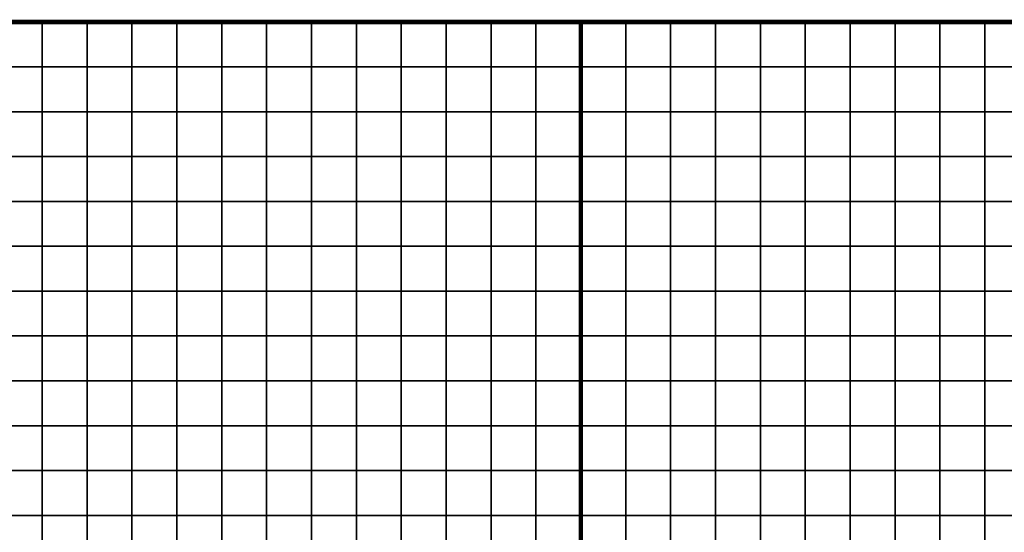
# Model space of a CAD drawing. Units: metres. Extents: x -734038 to -728122, y -225131 to -223762.
# Drawn here: x -733188 to -732969, y -223910 to -223796 of the extents above; entities that cross this region are included whole.
import ezdxf

# ---------------------------------------------------------------- set-up
doc = ezdxf.new("R2010")
doc.units = ezdxf.units.M
doc.header["$MEASUREMENT"] = 0
doc.layers.add('AREAS', color=3, linetype='Continuous')
doc.layers.add('TILES', color=5, linetype='Continuous')

msp = doc.modelspace()

# ---------------------------------------------------------------- linework, layer by layer
at = {"layer": 'AREAS', "const_width": 1}
for points in [[(-733363.15, -223796.53), (-733063.15, -223796.53), (-733063.15, -224116.53), (-733363.15, -224116.53)], [(-733063.15, -223796.53), (-732763.15, -223796.53), (-732763.15, -224116.53), (-733063.15, -224116.53)]]:
    msp.add_lwpolyline(points, close=True, dxfattribs=at)
at = {"layer": 'TILES', "flags": 128}
for points in [[(-733193.15, -223806.53), (-733193.15, -223796.53), (-733183.15, -223796.53), (-733183.15, -223806.53)], [(-733183.15, -223806.53), (-733183.15, -223796.53), (-733173.15, -223796.53), (-733173.15, -223806.53)], [(-733173.15, -223806.53), (-733173.15, -223796.53), (-733163.15, -223796.53), (-733163.15, -223806.53)], [(-733163.15, -223806.53), (-733163.15, -223796.53), (-733153.15, -223796.53), (-733153.15, -223806.53)], [(-733153.15, -223806.53), (-733153.15, -223796.53), (-733143.15, -223796.53), (-733143.15, -223806.53)], [(-733143.15, -223806.53), (-733143.15, -223796.53), (-733133.15, -223796.53), (-733133.15, -223806.53)], [(-733133.15, -223806.53), (-733133.15, -223796.53), (-733123.15, -223796.53), (-733123.15, -223806.53)], [(-733123.15, -223806.53), (-733123.15, -223796.53), (-733113.15, -223796.53), (-733113.15, -223806.53)], [(-733113.15, -223806.53), (-733113.15, -223796.53), (-733103.15, -223796.53), (-733103.15, -223806.53)], [(-733103.15, -223806.53), (-733103.15, -223796.53), (-733093.15, -223796.53), (-733093.15, -223806.53)], [(-733093.15, -223806.53), (-733093.15, -223796.53), (-733083.15, -223796.53), (-733083.15, -223806.53)], [(-733083.15, -223806.53), (-733083.15, -223796.53), (-733073.15, -223796.53), (-733073.15, -223806.53)], [(-733073.15, -223806.53), (-733073.15, -223796.53), (-733063.15, -223796.53), (-733063.15, -223806.53)], [(-733063.15, -223806.53), (-733063.15, -223796.53), (-733053.15, -223796.53), (-733053.15, -223806.53)], [(-733053.15, -223806.53), (-733053.15, -223796.53), (-733043.15, -223796.53), (-733043.15, -223806.53)], [(-733043.15, -223806.53), (-733043.15, -223796.53), (-733033.15, -223796.53), (-733033.15, -223806.53)], [(-733033.15, -223806.53), (-733033.15, -223796.53), (-733023.15, -223796.53), (-733023.15, -223806.53)], [(-733023.15, -223806.53), (-733023.15, -223796.53), (-733013.15, -223796.53), (-733013.15, -223806.53)], [(-733013.15, -223806.53), (-733013.15, -223796.53), (-733003.15, -223796.53), (-733003.15, -223806.53)], [(-733003.15, -223806.53), (-733003.15, -223796.53), (-732993.15, -223796.53), (-732993.15, -223806.53)], [(-732993.15, -223806.53), (-732993.15, -223796.53), (-732983.15, -223796.53), (-732983.15, -223806.53)], [(-732983.15, -223806.53), (-732983.15, -223796.53), (-732973.15, -223796.53), (-732973.15, -223806.53)], [(-732973.15, -223806.53), (-732973.15, -223796.53), (-732963.15, -223796.53), (-732963.15, -223806.53)], [(-733193.15, -223816.53), (-733193.15, -223806.53), (-733183.15, -223806.53), (-733183.15, -223816.53)], [(-733183.15, -223816.53), (-733183.15, -223806.53), (-733173.15, -223806.53), (-733173.15, -223816.53)], [(-733173.15, -223816.53), (-733173.15, -223806.53), (-733163.15, -223806.53), (-733163.15, -223816.53)], [(-733163.15, -223816.53), (-733163.15, -223806.53), (-733153.15, -223806.53), (-733153.15, -223816.53)], [(-733153.15, -223816.53), (-733153.15, -223806.53), (-733143.15, -223806.53), (-733143.15, -223816.53)], [(-733143.15, -223816.53), (-733143.15, -223806.53), (-733133.15, -223806.53), (-733133.15, -223816.53)], [(-733133.15, -223816.53), (-733133.15, -223806.53), (-733123.15, -223806.53), (-733123.15, -223816.53)], [(-733123.15, -223816.53), (-733123.15, -223806.53), (-733113.15, -223806.53), (-733113.15, -223816.53)], [(-733113.15, -223816.53), (-733113.15, -223806.53), (-733103.15, -223806.53), (-733103.15, -223816.53)], [(-733103.15, -223816.53), (-733103.15, -223806.53), (-733093.15, -223806.53), (-733093.15, -223816.53)], [(-733093.15, -223816.53), (-733093.15, -223806.53), (-733083.15, -223806.53), (-733083.15, -223816.53)], [(-733083.15, -223816.53), (-733083.15, -223806.53), (-733073.15, -223806.53), (-733073.15, -223816.53)], [(-733073.15, -223816.53), (-733073.15, -223806.53), (-733063.15, -223806.53), (-733063.15, -223816.53)], [(-733063.15, -223816.53), (-733063.15, -223806.53), (-733053.15, -223806.53), (-733053.15, -223816.53)], [(-733053.15, -223816.53), (-733053.15, -223806.53), (-733043.15, -223806.53), (-733043.15, -223816.53)], [(-733043.15, -223816.53), (-733043.15, -223806.53), (-733033.15, -223806.53), (-733033.15, -223816.53)], [(-733033.15, -223816.53), (-733033.15, -223806.53), (-733023.15, -223806.53), (-733023.15, -223816.53)], [(-733023.15, -223816.53), (-733023.15, -223806.53), (-733013.15, -223806.53), (-733013.15, -223816.53)], [(-733013.15, -223816.53), (-733013.15, -223806.53), (-733003.15, -223806.53), (-733003.15, -223816.53)], [(-733003.15, -223816.53), (-733003.15, -223806.53), (-732993.15, -223806.53), (-732993.15, -223816.53)], [(-732993.15, -223816.53), (-732993.15, -223806.53), (-732983.15, -223806.53), (-732983.15, -223816.53)], [(-732983.15, -223816.53), (-732983.15, -223806.53), (-732973.15, -223806.53), (-732973.15, -223816.53)], [(-732973.15, -223816.53), (-732973.15, -223806.53), (-732963.15, -223806.53), (-732963.15, -223816.53)], [(-733193.15, -223826.53), (-733193.15, -223816.53), (-733183.15, -223816.53), (-733183.15, -223826.53)], [(-733183.15, -223826.53), (-733183.15, -223816.53), (-733173.15, -223816.53), (-733173.15, -223826.53)], [(-733173.15, -223826.53), (-733173.15, -223816.53), (-733163.15, -223816.53), (-733163.15, -223826.53)], [(-733163.15, -223826.53), (-733163.15, -223816.53), (-733153.15, -223816.53), (-733153.15, -223826.53)], [(-733153.15, -223826.53), (-733153.15, -223816.53), (-733143.15, -223816.53), (-733143.15, -223826.53)], [(-733143.15, -223826.53), (-733143.15, -223816.53), (-733133.15, -223816.53), (-733133.15, -223826.53)], [(-733133.15, -223826.53), (-733133.15, -223816.53), (-733123.15, -223816.53), (-733123.15, -223826.53)], [(-733123.15, -223826.53), (-733123.15, -223816.53), (-733113.15, -223816.53), (-733113.15, -223826.53)], [(-733113.15, -223826.53), (-733113.15, -223816.53), (-733103.15, -223816.53), (-733103.15, -223826.53)], [(-733103.15, -223826.53), (-733103.15, -223816.53), (-733093.15, -223816.53), (-733093.15, -223826.53)], [(-733093.15, -223826.53), (-733093.15, -223816.53), (-733083.15, -223816.53), (-733083.15, -223826.53)], [(-733083.15, -223826.53), (-733083.15, -223816.53), (-733073.15, -223816.53), (-733073.15, -223826.53)], [(-733073.15, -223826.53), (-733073.15, -223816.53), (-733063.15, -223816.53), (-733063.15, -223826.53)], [(-733063.15, -223826.53), (-733063.15, -223816.53), (-733053.15, -223816.53), (-733053.15, -223826.53)], [(-733053.15, -223826.53), (-733053.15, -223816.53), (-733043.15, -223816.53), (-733043.15, -223826.53)], [(-733043.15, -223826.53), (-733043.15, -223816.53), (-733033.15, -223816.53), (-733033.15, -223826.53)], [(-733033.15, -223826.53), (-733033.15, -223816.53), (-733023.15, -223816.53), (-733023.15, -223826.53)], [(-733023.15, -223826.53), (-733023.15, -223816.53), (-733013.15, -223816.53), (-733013.15, -223826.53)], [(-733013.15, -223826.53), (-733013.15, -223816.53), (-733003.15, -223816.53), (-733003.15, -223826.53)], [(-733003.15, -223826.53), (-733003.15, -223816.53), (-732993.15, -223816.53), (-732993.15, -223826.53)], [(-732993.15, -223826.53), (-732993.15, -223816.53), (-732983.15, -223816.53), (-732983.15, -223826.53)], [(-732983.15, -223826.53), (-732983.15, -223816.53), (-732973.15, -223816.53), (-732973.15, -223826.53)], [(-732973.15, -223826.53), (-732973.15, -223816.53), (-732963.15, -223816.53), (-732963.15, -223826.53)], [(-733193.15, -223836.53), (-733193.15, -223826.53), (-733183.15, -223826.53), (-733183.15, -223836.53)], [(-733183.15, -223836.53), (-733183.15, -223826.53), (-733173.15, -223826.53), (-733173.15, -223836.53)], [(-733173.15, -223836.53), (-733173.15, -223826.53), (-733163.15, -223826.53), (-733163.15, -223836.53)], [(-733163.15, -223836.53), (-733163.15, -223826.53), (-733153.15, -223826.53), (-733153.15, -223836.53)], [(-733153.15, -223836.53), (-733153.15, -223826.53), (-733143.15, -223826.53), (-733143.15, -223836.53)], [(-733143.15, -223836.53), (-733143.15, -223826.53), (-733133.15, -223826.53), (-733133.15, -223836.53)], [(-733133.15, -223836.53), (-733133.15, -223826.53), (-733123.15, -223826.53), (-733123.15, -223836.53)], [(-733123.15, -223836.53), (-733123.15, -223826.53), (-733113.15, -223826.53), (-733113.15, -223836.53)], [(-733113.15, -223836.53), (-733113.15, -223826.53), (-733103.15, -223826.53), (-733103.15, -223836.53)], [(-733103.15, -223836.53), (-733103.15, -223826.53), (-733093.15, -223826.53), (-733093.15, -223836.53)], [(-733093.15, -223836.53), (-733093.15, -223826.53), (-733083.15, -223826.53), (-733083.15, -223836.53)], [(-733083.15, -223836.53), (-733083.15, -223826.53), (-733073.15, -223826.53), (-733073.15, -223836.53)], [(-733073.15, -223836.53), (-733073.15, -223826.53), (-733063.15, -223826.53), (-733063.15, -223836.53)], [(-733063.15, -223836.53), (-733063.15, -223826.53), (-733053.15, -223826.53), (-733053.15, -223836.53)], [(-733053.15, -223836.53), (-733053.15, -223826.53), (-733043.15, -223826.53), (-733043.15, -223836.53)], [(-733043.15, -223836.53), (-733043.15, -223826.53), (-733033.15, -223826.53), (-733033.15, -223836.53)], [(-733033.15, -223836.53), (-733033.15, -223826.53), (-733023.15, -223826.53), (-733023.15, -223836.53)], [(-733023.15, -223836.53), (-733023.15, -223826.53), (-733013.15, -223826.53), (-733013.15, -223836.53)], [(-733013.15, -223836.53), (-733013.15, -223826.53), (-733003.15, -223826.53), (-733003.15, -223836.53)], [(-733003.15, -223836.53), (-733003.15, -223826.53), (-732993.15, -223826.53), (-732993.15, -223836.53)], [(-732993.15, -223836.53), (-732993.15, -223826.53), (-732983.15, -223826.53), (-732983.15, -223836.53)], [(-732983.15, -223836.53), (-732983.15, -223826.53), (-732973.15, -223826.53), (-732973.15, -223836.53)], [(-732973.15, -223836.53), (-732973.15, -223826.53), (-732963.15, -223826.53), (-732963.15, -223836.53)], [(-733193.15, -223846.53), (-733193.15, -223836.53), (-733183.15, -223836.53), (-733183.15, -223846.53)], [(-733183.15, -223846.53), (-733183.15, -223836.53), (-733173.15, -223836.53), (-733173.15, -223846.53)], [(-733173.15, -223846.53), (-733173.15, -223836.53), (-733163.15, -223836.53), (-733163.15, -223846.53)], [(-733163.15, -223846.53), (-733163.15, -223836.53), (-733153.15, -223836.53), (-733153.15, -223846.53)], [(-733153.15, -223846.53), (-733153.15, -223836.53), (-733143.15, -223836.53), (-733143.15, -223846.53)], [(-733143.15, -223846.53), (-733143.15, -223836.53), (-733133.15, -223836.53), (-733133.15, -223846.53)], [(-733133.15, -223846.53), (-733133.15, -223836.53), (-733123.15, -223836.53), (-733123.15, -223846.53)], [(-733123.15, -223846.53), (-733123.15, -223836.53), (-733113.15, -223836.53), (-733113.15, -223846.53)], [(-733113.15, -223846.53), (-733113.15, -223836.53), (-733103.15, -223836.53), (-733103.15, -223846.53)], [(-733103.15, -223846.53), (-733103.15, -223836.53), (-733093.15, -223836.53), (-733093.15, -223846.53)], [(-733093.15, -223846.53), (-733093.15, -223836.53), (-733083.15, -223836.53), (-733083.15, -223846.53)], [(-733083.15, -223846.53), (-733083.15, -223836.53), (-733073.15, -223836.53), (-733073.15, -223846.53)], [(-733073.15, -223846.53), (-733073.15, -223836.53), (-733063.15, -223836.53), (-733063.15, -223846.53)], [(-733063.15, -223846.53), (-733063.15, -223836.53), (-733053.15, -223836.53), (-733053.15, -223846.53)], [(-733053.15, -223846.53), (-733053.15, -223836.53), (-733043.15, -223836.53), (-733043.15, -223846.53)], [(-733043.15, -223846.53), (-733043.15, -223836.53), (-733033.15, -223836.53), (-733033.15, -223846.53)], [(-733033.15, -223846.53), (-733033.15, -223836.53), (-733023.15, -223836.53), (-733023.15, -223846.53)], [(-733023.15, -223846.53), (-733023.15, -223836.53), (-733013.15, -223836.53), (-733013.15, -223846.53)], [(-733013.15, -223846.53), (-733013.15, -223836.53), (-733003.15, -223836.53), (-733003.15, -223846.53)], [(-733003.15, -223846.53), (-733003.15, -223836.53), (-732993.15, -223836.53), (-732993.15, -223846.53)], [(-732993.15, -223846.53), (-732993.15, -223836.53), (-732983.15, -223836.53), (-732983.15, -223846.53)], [(-732983.15, -223846.53), (-732983.15, -223836.53), (-732973.15, -223836.53), (-732973.15, -223846.53)], [(-732973.15, -223846.53), (-732973.15, -223836.53), (-732963.15, -223836.53), (-732963.15, -223846.53)], [(-733193.15, -223856.53), (-733193.15, -223846.53), (-733183.15, -223846.53), (-733183.15, -223856.53)], [(-733183.15, -223856.53), (-733183.15, -223846.53), (-733173.15, -223846.53), (-733173.15, -223856.53)], [(-733173.15, -223856.53), (-733173.15, -223846.53), (-733163.15, -223846.53), (-733163.15, -223856.53)], [(-733163.15, -223856.53), (-733163.15, -223846.53), (-733153.15, -223846.53), (-733153.15, -223856.53)], [(-733153.15, -223856.53), (-733153.15, -223846.53), (-733143.15, -223846.53), (-733143.15, -223856.53)], [(-733143.15, -223856.53), (-733143.15, -223846.53), (-733133.15, -223846.53), (-733133.15, -223856.53)], [(-733133.15, -223856.53), (-733133.15, -223846.53), (-733123.15, -223846.53), (-733123.15, -223856.53)], [(-733123.15, -223856.53), (-733123.15, -223846.53), (-733113.15, -223846.53), (-733113.15, -223856.53)], [(-733113.15, -223856.53), (-733113.15, -223846.53), (-733103.15, -223846.53), (-733103.15, -223856.53)], [(-733103.15, -223856.53), (-733103.15, -223846.53), (-733093.15, -223846.53), (-733093.15, -223856.53)], [(-733093.15, -223856.53), (-733093.15, -223846.53), (-733083.15, -223846.53), (-733083.15, -223856.53)], [(-733083.15, -223856.53), (-733083.15, -223846.53), (-733073.15, -223846.53), (-733073.15, -223856.53)], [(-733073.15, -223856.53), (-733073.15, -223846.53), (-733063.15, -223846.53), (-733063.15, -223856.53)], [(-733063.15, -223856.53), (-733063.15, -223846.53), (-733053.15, -223846.53), (-733053.15, -223856.53)], [(-733053.15, -223856.53), (-733053.15, -223846.53), (-733043.15, -223846.53), (-733043.15, -223856.53)], [(-733043.15, -223856.53), (-733043.15, -223846.53), (-733033.15, -223846.53), (-733033.15, -223856.53)], [(-733033.15, -223856.53), (-733033.15, -223846.53), (-733023.15, -223846.53), (-733023.15, -223856.53)], [(-733023.15, -223856.53), (-733023.15, -223846.53), (-733013.15, -223846.53), (-733013.15, -223856.53)], [(-733013.15, -223856.53), (-733013.15, -223846.53), (-733003.15, -223846.53), (-733003.15, -223856.53)], [(-733003.15, -223856.53), (-733003.15, -223846.53), (-732993.15, -223846.53), (-732993.15, -223856.53)], [(-732993.15, -223856.53), (-732993.15, -223846.53), (-732983.15, -223846.53), (-732983.15, -223856.53)], [(-732983.15, -223856.53), (-732983.15, -223846.53), (-732973.15, -223846.53), (-732973.15, -223856.53)], [(-732973.15, -223856.53), (-732973.15, -223846.53), (-732963.15, -223846.53), (-732963.15, -223856.53)], [(-733193.15, -223866.53), (-733193.15, -223856.53), (-733183.15, -223856.53), (-733183.15, -223866.53)], [(-733183.15, -223866.53), (-733183.15, -223856.53), (-733173.15, -223856.53), (-733173.15, -223866.53)], [(-733173.15, -223866.53), (-733173.15, -223856.53), (-733163.15, -223856.53), (-733163.15, -223866.53)], [(-733163.15, -223866.53), (-733163.15, -223856.53), (-733153.15, -223856.53), (-733153.15, -223866.53)], [(-733153.15, -223866.53), (-733153.15, -223856.53), (-733143.15, -223856.53), (-733143.15, -223866.53)], [(-733143.15, -223866.53), (-733143.15, -223856.53), (-733133.15, -223856.53), (-733133.15, -223866.53)], [(-733133.15, -223866.53), (-733133.15, -223856.53), (-733123.15, -223856.53), (-733123.15, -223866.53)], [(-733123.15, -223866.53), (-733123.15, -223856.53), (-733113.15, -223856.53), (-733113.15, -223866.53)], [(-733113.15, -223866.53), (-733113.15, -223856.53), (-733103.15, -223856.53), (-733103.15, -223866.53)], [(-733103.15, -223866.53), (-733103.15, -223856.53), (-733093.15, -223856.53), (-733093.15, -223866.53)], [(-733093.15, -223866.53), (-733093.15, -223856.53), (-733083.15, -223856.53), (-733083.15, -223866.53)], [(-733083.15, -223866.53), (-733083.15, -223856.53), (-733073.15, -223856.53), (-733073.15, -223866.53)], [(-733073.15, -223866.53), (-733073.15, -223856.53), (-733063.15, -223856.53), (-733063.15, -223866.53)], [(-733063.15, -223866.53), (-733063.15, -223856.53), (-733053.15, -223856.53), (-733053.15, -223866.53)], [(-733053.15, -223866.53), (-733053.15, -223856.53), (-733043.15, -223856.53), (-733043.15, -223866.53)], [(-733043.15, -223866.53), (-733043.15, -223856.53), (-733033.15, -223856.53), (-733033.15, -223866.53)], [(-733033.15, -223866.53), (-733033.15, -223856.53), (-733023.15, -223856.53), (-733023.15, -223866.53)], [(-733023.15, -223866.53), (-733023.15, -223856.53), (-733013.15, -223856.53), (-733013.15, -223866.53)], [(-733013.15, -223866.53), (-733013.15, -223856.53), (-733003.15, -223856.53), (-733003.15, -223866.53)], [(-733003.15, -223866.53), (-733003.15, -223856.53), (-732993.15, -223856.53), (-732993.15, -223866.53)], [(-732993.15, -223866.53), (-732993.15, -223856.53), (-732983.15, -223856.53), (-732983.15, -223866.53)], [(-732983.15, -223866.53), (-732983.15, -223856.53), (-732973.15, -223856.53), (-732973.15, -223866.53)], [(-732973.15, -223866.53), (-732973.15, -223856.53), (-732963.15, -223856.53), (-732963.15, -223866.53)], [(-733193.15, -223876.53), (-733193.15, -223866.53), (-733183.15, -223866.53), (-733183.15, -223876.53)], [(-733183.15, -223876.53), (-733183.15, -223866.53), (-733173.15, -223866.53), (-733173.15, -223876.53)], [(-733173.15, -223876.53), (-733173.15, -223866.53), (-733163.15, -223866.53), (-733163.15, -223876.53)], [(-733163.15, -223876.53), (-733163.15, -223866.53), (-733153.15, -223866.53), (-733153.15, -223876.53)], [(-733153.15, -223876.53), (-733153.15, -223866.53), (-733143.15, -223866.53), (-733143.15, -223876.53)], [(-733143.15, -223876.53), (-733143.15, -223866.53), (-733133.15, -223866.53), (-733133.15, -223876.53)], [(-733133.15, -223876.53), (-733133.15, -223866.53), (-733123.15, -223866.53), (-733123.15, -223876.53)], [(-733123.15, -223876.53), (-733123.15, -223866.53), (-733113.15, -223866.53), (-733113.15, -223876.53)], [(-733113.15, -223876.53), (-733113.15, -223866.53), (-733103.15, -223866.53), (-733103.15, -223876.53)], [(-733103.15, -223876.53), (-733103.15, -223866.53), (-733093.15, -223866.53), (-733093.15, -223876.53)], [(-733093.15, -223876.53), (-733093.15, -223866.53), (-733083.15, -223866.53), (-733083.15, -223876.53)], [(-733083.15, -223876.53), (-733083.15, -223866.53), (-733073.15, -223866.53), (-733073.15, -223876.53)], [(-733073.15, -223876.53), (-733073.15, -223866.53), (-733063.15, -223866.53), (-733063.15, -223876.53)], [(-733063.15, -223876.53), (-733063.15, -223866.53), (-733053.15, -223866.53), (-733053.15, -223876.53)], [(-733053.15, -223876.53), (-733053.15, -223866.53), (-733043.15, -223866.53), (-733043.15, -223876.53)], [(-733043.15, -223876.53), (-733043.15, -223866.53), (-733033.15, -223866.53), (-733033.15, -223876.53)], [(-733033.15, -223876.53), (-733033.15, -223866.53), (-733023.15, -223866.53), (-733023.15, -223876.53)], [(-733023.15, -223876.53), (-733023.15, -223866.53), (-733013.15, -223866.53), (-733013.15, -223876.53)], [(-733013.15, -223876.53), (-733013.15, -223866.53), (-733003.15, -223866.53), (-733003.15, -223876.53)], [(-733003.15, -223876.53), (-733003.15, -223866.53), (-732993.15, -223866.53), (-732993.15, -223876.53)], [(-732993.15, -223876.53), (-732993.15, -223866.53), (-732983.15, -223866.53), (-732983.15, -223876.53)], [(-732983.15, -223876.53), (-732983.15, -223866.53), (-732973.15, -223866.53), (-732973.15, -223876.53)], [(-732973.15, -223876.53), (-732973.15, -223866.53), (-732963.15, -223866.53), (-732963.15, -223876.53)], [(-733193.15, -223886.53), (-733193.15, -223876.53), (-733183.15, -223876.53), (-733183.15, -223886.53)], [(-733183.15, -223886.53), (-733183.15, -223876.53), (-733173.15, -223876.53), (-733173.15, -223886.53)], [(-733173.15, -223886.53), (-733173.15, -223876.53), (-733163.15, -223876.53), (-733163.15, -223886.53)], [(-733163.15, -223886.53), (-733163.15, -223876.53), (-733153.15, -223876.53), (-733153.15, -223886.53)], [(-733153.15, -223886.53), (-733153.15, -223876.53), (-733143.15, -223876.53), (-733143.15, -223886.53)], [(-733143.15, -223886.53), (-733143.15, -223876.53), (-733133.15, -223876.53), (-733133.15, -223886.53)], [(-733133.15, -223886.53), (-733133.15, -223876.53), (-733123.15, -223876.53), (-733123.15, -223886.53)], [(-733123.15, -223886.53), (-733123.15, -223876.53), (-733113.15, -223876.53), (-733113.15, -223886.53)], [(-733113.15, -223886.53), (-733113.15, -223876.53), (-733103.15, -223876.53), (-733103.15, -223886.53)], [(-733103.15, -223886.53), (-733103.15, -223876.53), (-733093.15, -223876.53), (-733093.15, -223886.53)], [(-733093.15, -223886.53), (-733093.15, -223876.53), (-733083.15, -223876.53), (-733083.15, -223886.53)], [(-733083.15, -223886.53), (-733083.15, -223876.53), (-733073.15, -223876.53), (-733073.15, -223886.53)], [(-733073.15, -223886.53), (-733073.15, -223876.53), (-733063.15, -223876.53), (-733063.15, -223886.53)], [(-733063.15, -223886.53), (-733063.15, -223876.53), (-733053.15, -223876.53), (-733053.15, -223886.53)], [(-733053.15, -223886.53), (-733053.15, -223876.53), (-733043.15, -223876.53), (-733043.15, -223886.53)], [(-733043.15, -223886.53), (-733043.15, -223876.53), (-733033.15, -223876.53), (-733033.15, -223886.53)], [(-733033.15, -223886.53), (-733033.15, -223876.53), (-733023.15, -223876.53), (-733023.15, -223886.53)], [(-733023.15, -223886.53), (-733023.15, -223876.53), (-733013.15, -223876.53), (-733013.15, -223886.53)], [(-733013.15, -223886.53), (-733013.15, -223876.53), (-733003.15, -223876.53), (-733003.15, -223886.53)], [(-733003.15, -223886.53), (-733003.15, -223876.53), (-732993.15, -223876.53), (-732993.15, -223886.53)], [(-732993.15, -223886.53), (-732993.15, -223876.53), (-732983.15, -223876.53), (-732983.15, -223886.53)], [(-732983.15, -223886.53), (-732983.15, -223876.53), (-732973.15, -223876.53), (-732973.15, -223886.53)], [(-732973.15, -223886.53), (-732973.15, -223876.53), (-732963.15, -223876.53), (-732963.15, -223886.53)], [(-733193.15, -223896.53), (-733193.15, -223886.53), (-733183.15, -223886.53), (-733183.15, -223896.53)], [(-733183.15, -223896.53), (-733183.15, -223886.53), (-733173.15, -223886.53), (-733173.15, -223896.53)], [(-733173.15, -223896.53), (-733173.15, -223886.53), (-733163.15, -223886.53), (-733163.15, -223896.53)], [(-733163.15, -223896.53), (-733163.15, -223886.53), (-733153.15, -223886.53), (-733153.15, -223896.53)], [(-733153.15, -223896.53), (-733153.15, -223886.53), (-733143.15, -223886.53), (-733143.15, -223896.53)], [(-733143.15, -223896.53), (-733143.15, -223886.53), (-733133.15, -223886.53), (-733133.15, -223896.53)], [(-733133.15, -223896.53), (-733133.15, -223886.53), (-733123.15, -223886.53), (-733123.15, -223896.53)], [(-733123.15, -223896.53), (-733123.15, -223886.53), (-733113.15, -223886.53), (-733113.15, -223896.53)], [(-733113.15, -223896.53), (-733113.15, -223886.53), (-733103.15, -223886.53), (-733103.15, -223896.53)], [(-733103.15, -223896.53), (-733103.15, -223886.53), (-733093.15, -223886.53), (-733093.15, -223896.53)], [(-733093.15, -223896.53), (-733093.15, -223886.53), (-733083.15, -223886.53), (-733083.15, -223896.53)], [(-733083.15, -223896.53), (-733083.15, -223886.53), (-733073.15, -223886.53), (-733073.15, -223896.53)], [(-733073.15, -223896.53), (-733073.15, -223886.53), (-733063.15, -223886.53), (-733063.15, -223896.53)], [(-733063.15, -223896.53), (-733063.15, -223886.53), (-733053.15, -223886.53), (-733053.15, -223896.53)], [(-733053.15, -223896.53), (-733053.15, -223886.53), (-733043.15, -223886.53), (-733043.15, -223896.53)], [(-733043.15, -223896.53), (-733043.15, -223886.53), (-733033.15, -223886.53), (-733033.15, -223896.53)], [(-733033.15, -223896.53), (-733033.15, -223886.53), (-733023.15, -223886.53), (-733023.15, -223896.53)], [(-733023.15, -223896.53), (-733023.15, -223886.53), (-733013.15, -223886.53), (-733013.15, -223896.53)], [(-733013.15, -223896.53), (-733013.15, -223886.53), (-733003.15, -223886.53), (-733003.15, -223896.53)], [(-733003.15, -223896.53), (-733003.15, -223886.53), (-732993.15, -223886.53), (-732993.15, -223896.53)], [(-732993.15, -223896.53), (-732993.15, -223886.53), (-732983.15, -223886.53), (-732983.15, -223896.53)], [(-732983.15, -223896.53), (-732983.15, -223886.53), (-732973.15, -223886.53), (-732973.15, -223896.53)], [(-732973.15, -223896.53), (-732973.15, -223886.53), (-732963.15, -223886.53), (-732963.15, -223896.53)], [(-733193.15, -223906.53), (-733193.15, -223896.53), (-733183.15, -223896.53), (-733183.15, -223906.53)], [(-733183.15, -223906.53), (-733183.15, -223896.53), (-733173.15, -223896.53), (-733173.15, -223906.53)], [(-733173.15, -223906.53), (-733173.15, -223896.53), (-733163.15, -223896.53), (-733163.15, -223906.53)], [(-733163.15, -223906.53), (-733163.15, -223896.53), (-733153.15, -223896.53), (-733153.15, -223906.53)], [(-733153.15, -223906.53), (-733153.15, -223896.53), (-733143.15, -223896.53), (-733143.15, -223906.53)], [(-733143.15, -223906.53), (-733143.15, -223896.53), (-733133.15, -223896.53), (-733133.15, -223906.53)], [(-733133.15, -223906.53), (-733133.15, -223896.53), (-733123.15, -223896.53), (-733123.15, -223906.53)], [(-733123.15, -223906.53), (-733123.15, -223896.53), (-733113.15, -223896.53), (-733113.15, -223906.53)], [(-733113.15, -223906.53), (-733113.15, -223896.53), (-733103.15, -223896.53), (-733103.15, -223906.53)], [(-733103.15, -223906.53), (-733103.15, -223896.53), (-733093.15, -223896.53), (-733093.15, -223906.53)], [(-733093.15, -223906.53), (-733093.15, -223896.53), (-733083.15, -223896.53), (-733083.15, -223906.53)], [(-733083.15, -223906.53), (-733083.15, -223896.53), (-733073.15, -223896.53), (-733073.15, -223906.53)], [(-733073.15, -223906.53), (-733073.15, -223896.53), (-733063.15, -223896.53), (-733063.15, -223906.53)], [(-733063.15, -223906.53), (-733063.15, -223896.53), (-733053.15, -223896.53), (-733053.15, -223906.53)], [(-733053.15, -223906.53), (-733053.15, -223896.53), (-733043.15, -223896.53), (-733043.15, -223906.53)], [(-733043.15, -223906.53), (-733043.15, -223896.53), (-733033.15, -223896.53), (-733033.15, -223906.53)], [(-733033.15, -223906.53), (-733033.15, -223896.53), (-733023.15, -223896.53), (-733023.15, -223906.53)], [(-733023.15, -223906.53), (-733023.15, -223896.53), (-733013.15, -223896.53), (-733013.15, -223906.53)], [(-733013.15, -223906.53), (-733013.15, -223896.53), (-733003.15, -223896.53), (-733003.15, -223906.53)], [(-733003.15, -223906.53), (-733003.15, -223896.53), (-732993.15, -223896.53), (-732993.15, -223906.53)], [(-732993.15, -223906.53), (-732993.15, -223896.53), (-732983.15, -223896.53), (-732983.15, -223906.53)], [(-732983.15, -223906.53), (-732983.15, -223896.53), (-732973.15, -223896.53), (-732973.15, -223906.53)], [(-732973.15, -223906.53), (-732973.15, -223896.53), (-732963.15, -223896.53), (-732963.15, -223906.53)], [(-733193.15, -223916.53), (-733193.15, -223906.53), (-733183.15, -223906.53), (-733183.15, -223916.53)], [(-733183.15, -223916.53), (-733183.15, -223906.53), (-733173.15, -223906.53), (-733173.15, -223916.53)], [(-733173.15, -223916.53), (-733173.15, -223906.53), (-733163.15, -223906.53), (-733163.15, -223916.53)], [(-733163.15, -223916.53), (-733163.15, -223906.53), (-733153.15, -223906.53), (-733153.15, -223916.53)], [(-733153.15, -223916.53), (-733153.15, -223906.53), (-733143.15, -223906.53), (-733143.15, -223916.53)], [(-733143.15, -223916.53), (-733143.15, -223906.53), (-733133.15, -223906.53), (-733133.15, -223916.53)], [(-733133.15, -223916.53), (-733133.15, -223906.53), (-733123.15, -223906.53), (-733123.15, -223916.53)], [(-733123.15, -223916.53), (-733123.15, -223906.53), (-733113.15, -223906.53), (-733113.15, -223916.53)], [(-733113.15, -223916.53), (-733113.15, -223906.53), (-733103.15, -223906.53), (-733103.15, -223916.53)], [(-733103.15, -223916.53), (-733103.15, -223906.53), (-733093.15, -223906.53), (-733093.15, -223916.53)], [(-733093.15, -223916.53), (-733093.15, -223906.53), (-733083.15, -223906.53), (-733083.15, -223916.53)], [(-733083.15, -223916.53), (-733083.15, -223906.53), (-733073.15, -223906.53), (-733073.15, -223916.53)], [(-733073.15, -223916.53), (-733073.15, -223906.53), (-733063.15, -223906.53), (-733063.15, -223916.53)], [(-733063.15, -223916.53), (-733063.15, -223906.53), (-733053.15, -223906.53), (-733053.15, -223916.53)], [(-733053.15, -223916.53), (-733053.15, -223906.53), (-733043.15, -223906.53), (-733043.15, -223916.53)], [(-733043.15, -223916.53), (-733043.15, -223906.53), (-733033.15, -223906.53), (-733033.15, -223916.53)], [(-733033.15, -223916.53), (-733033.15, -223906.53), (-733023.15, -223906.53), (-733023.15, -223916.53)], [(-733023.15, -223916.53), (-733023.15, -223906.53), (-733013.15, -223906.53), (-733013.15, -223916.53)], [(-733013.15, -223916.53), (-733013.15, -223906.53), (-733003.15, -223906.53), (-733003.15, -223916.53)], [(-733003.15, -223916.53), (-733003.15, -223906.53), (-732993.15, -223906.53), (-732993.15, -223916.53)], [(-732993.15, -223916.53), (-732993.15, -223906.53), (-732983.15, -223906.53), (-732983.15, -223916.53)], [(-732983.15, -223916.53), (-732983.15, -223906.53), (-732973.15, -223906.53), (-732973.15, -223916.53)], [(-732973.15, -223916.53), (-732973.15, -223906.53), (-732963.15, -223906.53), (-732963.15, -223916.53)]]:
    msp.add_lwpolyline(points, close=True, dxfattribs=at)

doc.saveas('drawing.dxf')
